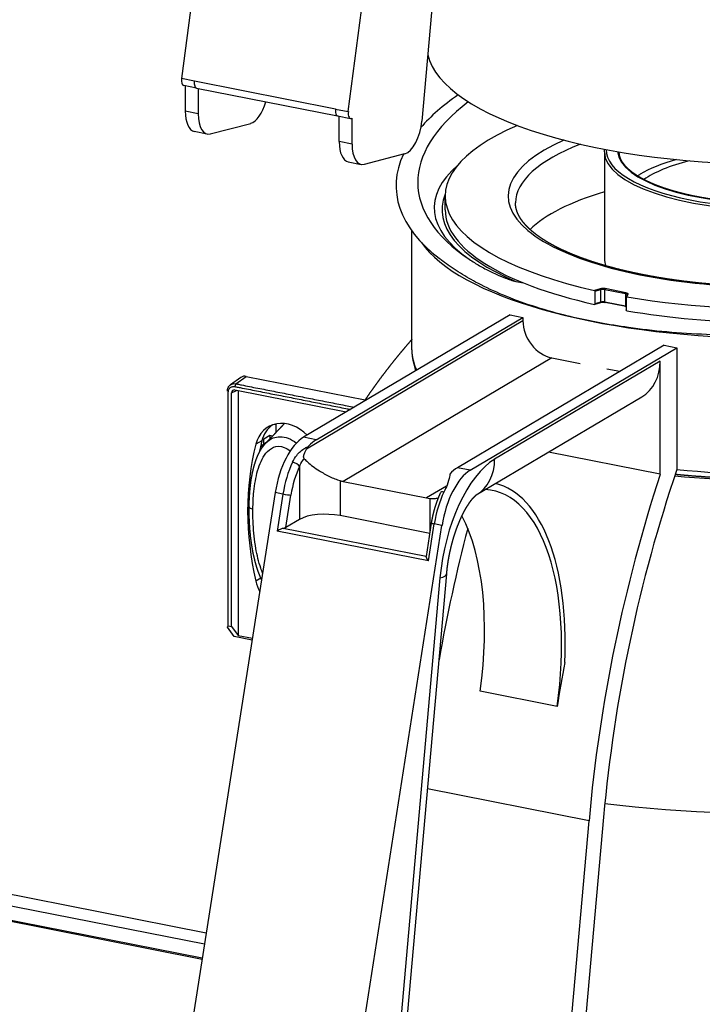
# Model space of a CAD drawing. Extents: x -726 to 2044, y -1376 to 524.
# Drawn here: x 1431 to 1523, y -140 to -7 of the extents above; entities that cross this region are included whole.
import ezdxf

# ---------------------------------------------------------------- set-up
doc = ezdxf.new("R2010")
doc.units = 0
doc.layers.add('AM_VIS', color=7, linetype='CONTINUOUS')

msp = doc.modelspace()

# ---------------------------------------------------------------- linework, layer by layer
at = {"layer": 'AM_VIS'}
for p, q in [((1462.85, 63.82), (1452.49, -14.98)), ((1475, -19.43), (1485.36, 59.37)), ((1491.4, 52.1), (1484.93, -20.71)), ((1454.22, -15.33), (1452.49, -14.98)), ((1454.51, -16.26), (1452.78, -15.92)), ((1454.22, -15.33), (1454.22, -15.33)), ((1473.27, -19.09), (1454.22, -15.33)), ((1452.99, -15.96), (1452.99, -19.39)), ((1454.51, -16.26), (1473.55, -20.02)), ((1454.72, -16.31), (1454.72, -19.73)), ((1454.72, -19.73), (1452.99, -19.39)), ((1473.27, -19.09), (1473.27, -19.09)), ((1473.27, -19.09), (1475, -19.43)), ((1456.37, -22.45), (1461.83, -21.03)), ((1473.56, -20.03), (1475.29, -20.37)), ((1473.77, -23.49), (1473.77, -20.07)), ((1475.5, -23.83), (1475.5, -20.32)), ((1455.95, -22.47), (1454.21, -22.13)), ((1475.5, -23.83), (1473.77, -23.49)), ((1482.61, -25.13), (1477.16, -26.56)), ((1509.58, -24.86), (1509.58, -39.29)), ((1475, -26.23), (1476.73, -26.57)), ((1488.08, -32.71), (1488.08, -30.83)), ((1483.58, -51.61), (1483.58, -35.54)), ((1497.63, -42.36), (1498.67, -42.57)), ((1509.01, -43.35), (1508.24, -43.57)), ((1508.33, -43.69), (1509.07, -43.47)), ((1508.33, -45.38), (1508.33, -43.69)), ((1509.07, -43.47), (1509.07, -45.16)), ((1509.65, -43.45), (1512.42, -44)), ((1509.65, -45.15), (1509.65, -43.45)), ((1512.47, -43.88), (1509.7, -43.33)), ((1509.07, -45.16), (1508.33, -45.38)), ((1512.42, -45.69), (1509.65, -45.15)), ((1512.42, -44), (1512.42, -45.69)), ((1512.5, -44.51), (1512.5, -46.2)), ((1512.68, -44.14), (1512.51, -44.47)), ((1512.59, -44.43), (1512.77, -44.09)), ((1509.04, -45.23), (1508.28, -45.45)), ((1512.46, -45.76), (1509.68, -45.21)), ((1496.84, -46.87), (1468.94, -63.39)), ((1498.57, -47.68), (1469.35, -64.99)), ((1470.67, -63.74), (1498.57, -47.21)), ((1496.84, -46.87), (1498.57, -47.21)), ((1498.57, -47.21), (1498.57, -47.68)), ((1507.19, -47.6), (1508.97, -47.96)), ((1517.63, -50.97), (1489.73, -67.5)), ((1491.46, -67.84), (1519.36, -51.31)), ((1517.63, -50.97), (1519.36, -51.31)), ((1519.36, -51.31), (1519.36, -67.76)), ((1502.47, -52.68), (1474.31, -69.36)), ((1517.11, -53.11), (1494.76, -66.35)), ((1502.47, -52.68), (1506.29, -53.43)), ((1517.11, -68.39), (1517.11, -53.11)), ((1509.91, -54.15), (1511.68, -54.49)), ((1460.5, -55.31), (1459.08, -56.32)), ((1459.81, -56.18), (1461.22, -55.17)), ((1461.22, -55.17), (1477.27, -58.34)), ((1459.23, -57.39), (1459.91, -57.06)), ((1459.66, -57.01), (1474.71, -59.98)), ((1460.15, -57.1), (1460.15, -90.14)), ((1459.23, -88.95), (1459.23, -57.39)), ((1492.28, -71.17), (1514.61, -57.94)), ((1465.23, -61.69), (1465.03, -61.65)), ((1465.23, -61.6), (1465.23, -62.74)), ((1463.59, -63.58), (1464.39, -63.1)), ((1463.59, -64.33), (1463.59, -63.58)), ((1464.39, -63.1), (1464.8, -63.19)), ((1464.39, -63.1), (1464.39, -63.62)), ((1470.67, -63.74), (1468.94, -63.39)), ((1463.33, -63.88), (1462.51, -64.32)), ((1463.56, -64.48), (1463.13, -64.74)), ((1463.56, -64.35), (1463.56, -64.48)), ((1463.59, -64.49), (1463.56, -64.48)), ((1463.87, -64.16), (1463.59, -64.33)), ((1462.98, -65.44), (1462.97, -65.45)), ((1517.11, -68.39), (1502.01, -65.41)), ((1468.42, -67.32), (1468.42, -74.47)), ((1491.46, -67.84), (1489.73, -67.5)), ((1473.88, -69.24), (1473.88, -73.97)), ((1474.31, -69.36), (1485.57, -71.58)), ((1488.27, -69.98), (1485.57, -71.58)), ((1465.14, -70.84), (1451.08, -160.48)), ((1466.18, -71.05), (1465.14, -70.84)), ((1466.18, -71.05), (1465.39, -76.04)), ((1466.56, -75.57), (1467.25, -71.19)), ((1486, -71.64), (1486, -76.25)), ((1485.99, -76.36), (1473.88, -73.97)), ((1485.5, -79.5), (1466.2, -75.68)), ((1468.42, -74.47), (1466.56, -75.57)), ((1473.6, -164.92), (1487.65, -75.29)), ((1486.2, -74.97), (1485.5, -79.46)), ((1485.83, -80.07), (1486.61, -75.08)), ((1487.65, -75.29), (1486.61, -75.08)), ((1485.83, -80.07), (1465.39, -76.04)), ((1487.37, -82.38), (1481.09, -153.14)), ((1482, -152.56), (1488.29, -81.8)), ((1463.2, -82.41), (1462.51, -82.8)), ((1459.58, -90.29), (1458.68, -89.01)), ((1458.8, -88.86), (1459.23, -88.95)), ((1459.23, -88.95), (1460.15, -90.14)), ((1462.01, -90.77), (1459.58, -90.29)), ((1460.15, -90.14), (1462.05, -90.52)), ((1503.2, -99.71), (1492.81, -97.66)), ((1455.81, -130.31), (1301.27, -99.79)), ((1455.57, -131.82), (1302.03, -101.5)), ((1308.74, -104.72), (1455.29, -133.66)), ((1309.02, -104.93), (1455.26, -133.81)), ((1507.5, -115.15), (1485.7, -110.85)), ((1503.36, -161.64), (1507.5, -115.15)), ((1509.46, -114.64), (1505.25, -162.1))]:
    msp.add_line(p, q, dxfattribs=at)
for centre, major_axis, ratio, start_param, end_param in [((1532.58, -10.5), (47, 0), 0.34202, 3.220155, 6.27555), ((1452.97, -14.94), (0.194, 0.982), 0.469846, 1.70686, 3.141593), ((1454.7, -15.28), (0.194, 0.981), 0.469846, 1.70686, 2.230534), ((1454.7, -15.28), (0.194, 0.981), 0.469846, 2.230534, 3.141593), ((1454.7, -15.28), (0.194, 0.982), 0.469846, 2.230384, 3.167531), ((1535.5, -27.19), (-54.04, -2.71), 0.411007, 5.698198, 5.908631), ((1462.17, -17.12), (0.77, 3.92), 0.469846, 3.364923, 4.550896), ((1536.03, -26.79), (51.64, 2.66), 0.411587, 2.600711, 3.644444), ((1454.99, -18.2), (0.77, 3.92), 0.469846, 1.968659, 3.141593), ((1456.72, -18.54), (0.77, 3.92), 0.469846, 1.968659, 3.364923), ((1473.76, -19.04), (0.194, 0.981), 0.469846, 1.70686, 2.230534), ((1473.76, -19.04), (0.194, 0.982), 0.469846, 1.707011, 2.230384), ((1473.76, -19.04), (0.194, 0.982), 0.469846, 2.230384, 3.141593), ((1475.49, -19.39), (0.194, 0.982), 0.469846, 1.70686, 3.572975), ((1482.96, -21.23), (0.77, 3.92), 0.469846, 3.364923, 4.935719), ((1532.58, -30.83), (44.5, 0), 0.34202, 2.46709, 4.133793), ((1532.58, -30.83), (44.5, 0), 0.34202, 4.246645, 6.877345), ((1475.77, -22.31), (0.77, 3.92), 0.469846, 1.968659, 3.141593), ((1477.5, -22.65), (0.77, 3.92), 0.469846, 1.968659, 3.364923), ((1532.58, -30.83), (36, 0), 0.34202, 2.482939, 4.575483), ((1532.58, -31.77), (35, 0), 0.34202, 2.417876, 3.141593), ((1535.5, -27.19), (-54.04, -2.71), 0.411007, 6.071648, 6.730428), ((1532.58, -24.86), (23, 0), 0.34202, 3.141593, 6.283185), ((1532.58, -24.63), (22.75, 0), 0.34202, 3.134141, 6.290637), ((1532.58, -24.63), (21.25, 0), 0.34202, 3.171224, 6.253554), ((1532.58, -31.49), (21, 0), 0.34202, 2.255369, 2.618432), ((1532.58, -31.49), (19.56, 0), 0.34202, 2.202085, 2.698207), ((1532.58, -32.42), (45.99, 0), 0.34202, 2.766395, 3.599205), ((1532.58, -31.49), (21, 0), 0.34202, 2.618432, 2.653168), ((1532.58, -39.29), (35, 0), 0.34202, 2.287818, 2.805854), ((1532.58, -32.71), (44.92, 0), 0.34202, 3.004069, 3.820935), ((1532.58, -32.71), (44.5, 0), 0.34202, 3.141593, 4.133793), ((1532.58, -33.27), (49, 0), 0.34202, 3.371616, 5.959045), ((1532.58, -39.29), (23, 0), 0.34202, 3.141593, 3.264476), ((1509.4, -43.51), (0.6, 0), 0.34202, 1.047636, 2.269366), ((1509.01, -43.45), (-0.0276, 0.0961), 0.604338, 4.268692, 5.839489), ((1509.4, -43.6), (0.5, 0), 0.34202, 1.047636, 2.269366), ((1509.7, -43.43), (0.0194, 0.0981), 0.469489, 0.397773, 1.968569), ((1509.01, -45.14), (-0.0276, 0.0961), 0.604338, 3.141593, 4.268692), ((1509.4, -45.29), (0.5, 0), 0.34202, 1.047636, 2.269366), ((1509.7, -45.12), (0.0194, 0.0981), 0.469489, 1.968569, 3.141593), ((1512.47, -43.97), (0.0194, 0.0981), 0.469489, 0.397773, 1.968569), ((1512.18, -44.15), (0.5, 0), 0.34202, 0.033614, 1.047636), ((1512.18, -44.06), (0.6, 0), 0.34202, 6.109091, 7.330821), ((1512.77, -44.19), (-0.0889, 0.0457), 0.925488, 5.156578, 6.283185), ((1512.18, -45.84), (0.5, 0), 0.34202, 0.863245, 1.047636), ((1512.47, -45.66), (0.0194, 0.0981), 0.469489, 1.968569, 3.141593), ((1532.58, -32.71), (44.5, 0), 0.34202, 4.246645, 5.094968), ((1502.47, -48.45), (-2.29, 3.87), 0.813798, 0.941563, 2.51236), ((1532.58, -51.61), (49, 0), 0.34202, 3.141593, 3.305205), ((1532.58, -51.61), (49, 0), 0.34202, 4.439222, 6.283185), ((1511.05, -51.92), (-3.57, 6.02), 0.813798, 3.141593, 4.083156), ((1532.58, -52.55), (48.79, 0), 0.34202, 3.208769, 3.253882), ((1532.58, -52.55), (48.79, 0), 0.34202, 4.432059, 6.216009), ((1461.22, -56.39), (-0.66, 1.12), 0.812855, 5.653646, 6.351323), ((1459.66, -57.48), (-0.256, 0.43), 0.812855, 5.653646, 7.223224), ((1466.77, -66.38), (-2.59, 4.37), 0.813798, 5.003971, 6.967133), ((1467.54, -65.92), (-2.56, 4.33), 0.813798, 0.060982, 0.683947), ((1461.51, -63.17), (2.4, 0), 0.34202, 5.61351, 5.759587), ((1468.94, -70.91), (1.55, 7.85), 0.469846, 0.397863, 1.6545), ((1470.67, -71.25), (1.55, 7.85), 0.469846, 0.397863, 0.659576), ((1494.82, -79.94), (-19.66, 33.19), 0.813798, 0.683947, 1.19918), ((1495.6, -79.48), (-19.64, 33.15), 0.813798, 0.683947, 0.7307), ((1461.51, -63.92), (2.4, 0), 0.34202, 5.482132, 5.759587), ((1494.76, -80.45), (2.91, 14.72), 0.469846, 0.397863, 1.794127), ((1488.7, -65.16), (-3.57, 6.02), 0.813798, 3.144616, 4.083156), ((1469.98, -71.12), (1.55, 7.85), 0.469846, 1.07588, 1.6545), ((1470.67, -71.25), (1.39, 7.06), 0.469846, 1.07588, 1.6545), ((1467.72, -67.18), (-0.723, 0.343), 0.419268, 3.685555, 5.256351), ((1489.73, -75.02), (1.55, 7.85), 0.469846, 0.397863, 0.659576), ((1556.97, -102.24), (18.69, 94.64), 0.469846, 1.29204, 1.794127), ((1491.46, -75.36), (1.55, 7.85), 0.469846, 0.397863, 1.6545), ((1556.97, -102.24), (19.46, 98.56), 0.469846, 1.314307, 1.794127), ((1474.31, -65.13), (-2.29, 3.87), 0.813798, 2.401019, 2.51236), ((1488.54, -100.49), (6.1, 30.9), 0.469846, 5.023175, 6.267279), ((1466.56, -71.05), (-0.79, 0.124), 0.073803, 1.080224, 2.65102), ((1485.57, -67.35), (-2.29, 3.87), 0.813798, 2.51236, 2.623701), ((1490.42, -75.15), (1.55, 7.85), 0.469846, 1.07588, 1.6545), ((1488.16, -71.22), (-0.723, 0.343), 0.419268, 5.256351, 6.283185), ((1488.54, -100.49), (5.91, 29.92), 0.469846, 4.830666, 6.349784), ((1462.61, -72.77), (-1, 0.014), 0.360051, 0, 1.052094), ((1471.88, -75.15), (4, 0), 0.34202, 1.047198, 2.617994), ((1478.15, -98.43), (5.91, 29.92), 0.469846, 4.830666, 5.754221), ((1465.87, -75.43), (-0.81, -0.014), 0.350281, 1.985676, 2.589914), ((1487, -75.09), (-0.79, 0.124), 0.073803, 0, 1.080224), ((1534.45, -97.79), (19.46, 98.56), 0.469846, 1.438036, 1.619221), ((1486.31, -79.47), (-0.81, -0.014), 0.350281, 6.22208, 6.335746), ((1481.31, -81.18), (-6.97, 0.62), 0.19551, 2.641973, 3.141593), ((1466.77, -82.42), (-2.59, 4.37), 0.813798, 1.19918, 1.501544), ((1532.58, -90.85), (68.18, 0), 0.34202, 4.369196, 6.346804), ((1550.9, -101.04), (19.46, 98.56), 0.469846, 1.589738, 1.649877)]:
    msp.add_ellipse(centre, major_axis=major_axis, ratio=ratio, start_param=start_param, end_param=end_param, dxfattribs=at)
for points, degree, knots in [([(1509.58, -24.86), (1509.58, -24.74), (1509.59, -24.61), (1509.6, -24.53)], 1, [2.61799388, 2.61799388, 2.63278721, 2.64758055, 2.65760627, 2.65760627]), ([(1553.58, -24.88), (1553.57, -24.98), (1553.57, -25.09), (1553.55, -25.21), (1553.53, -25.32), (1553.5, -25.44), (1553.47, -25.55), (1553.43, -25.67), (1553.39, -25.79), (1553.34, -25.9), (1553.28, -26.02), (1553.21, -26.14), (1553.14, -26.25), (1553.07, -26.37), (1552.99, -26.49), (1552.9, -26.6), (1552.8, -26.72), (1552.7, -26.84), (1552.59, -26.95), (1552.48, -27.07), (1552.36, -27.18), (1552.24, -27.29), (1552.12, -27.39), (1552, -27.49), (1551.87, -27.59), (1551.74, -27.69), (1551.6, -27.8), (1551.46, -27.9), (1551.31, -27.99), (1551.16, -28.09), (1551, -28.19), (1550.84, -28.29), (1550.68, -28.38), (1550.51, -28.48), (1550.33, -28.58), (1550.15, -28.67), (1549.97, -28.76), (1549.78, -28.85), (1549.58, -28.95), (1549.39, -29.04), (1549.19, -29.12), (1548.98, -29.21), (1548.77, -29.3), (1548.55, -29.39), (1548.33, -29.47), (1548.11, -29.56), (1547.88, -29.64), (1547.65, -29.72), (1547.42, -29.8), (1547.18, -29.88), (1546.94, -29.96), (1546.69, -30.03), (1546.44, -30.11), (1546.19, -30.18), (1545.93, -30.26), (1545.67, -30.33), (1545.41, -30.4), (1545.14, -30.47), (1544.87, -30.53), (1544.6, -30.6), (1544.33, -30.66), (1544.04, -30.73), (1543.76, -30.79), (1543.47, -30.85), (1543.19, -30.91), (1542.89, -30.96), (1542.6, -31.02), (1542.3, -31.07), (1542, -31.12), (1541.7, -31.17), (1541.4, -31.22), (1541.09, -31.27), (1540.78, -31.31), (1540.47, -31.36), (1540.16, -31.4), (1539.84, -31.44), (1539.53, -31.48), (1539.21, -31.52), (1538.89, -31.55), (1538.57, -31.58), (1538.24, -31.62), (1537.92, -31.65), (1537.59, -31.67), (1537.26, -31.7), (1536.93, -31.73), (1536.6, -31.75), (1536.27, -31.77), (1535.94, -31.79), (1535.61, -31.81), (1535.27, -31.82), (1534.94, -31.84), (1534.6, -31.85), (1534.26, -31.86), (1533.93, -31.87), (1533.59, -31.87), (1533.25, -31.88), (1532.92, -31.88), (1532.58, -31.88), (1532.24, -31.88), (1531.91, -31.88), (1531.57, -31.87), (1531.23, -31.87), (1530.9, -31.86), (1530.56, -31.85), (1530.22, -31.84), (1529.89, -31.82), (1529.55, -31.81), (1529.22, -31.79), (1528.89, -31.77), (1528.56, -31.75), (1528.23, -31.73), (1527.9, -31.7), (1527.57, -31.67), (1527.24, -31.65), (1526.92, -31.62), (1526.59, -31.59), (1526.27, -31.55), (1525.95, -31.52), (1525.63, -31.48), (1525.31, -31.44), (1524.99, -31.4), (1524.68, -31.36), (1524.37, -31.31), (1524.06, -31.27), (1523.75, -31.22), (1523.45, -31.17), (1523.15, -31.12), (1522.85, -31.07), (1522.55, -31.02), (1522.25, -30.96), (1521.96, -30.9), (1521.67, -30.85), (1521.38, -30.79), (1521.1, -30.72), (1520.82, -30.66), (1520.54, -30.6), (1520.27, -30.53), (1520, -30.46), (1519.73, -30.39), (1519.46, -30.32), (1519.2, -30.25), (1518.94, -30.18), (1518.69, -30.1), (1518.44, -30.03), (1518.19, -29.95), (1517.95, -29.87), (1517.71, -29.79), (1517.47, -29.71), (1517.24, -29.63), (1517.01, -29.54), (1516.79, -29.46), (1516.57, -29.37), (1516.36, -29.29), (1516.14, -29.2), (1515.94, -29.11), (1515.73, -29.02), (1515.54, -28.93), (1515.34, -28.84), (1515.15, -28.74), (1514.97, -28.65), (1514.79, -28.55), (1514.61, -28.46), (1514.44, -28.36), (1514.28, -28.27), (1514.12, -28.17), (1513.96, -28.07), (1513.81, -27.97), (1513.66, -27.87), (1513.52, -27.77), (1513.38, -27.67), (1513.25, -27.57), (1513.12, -27.47), (1513, -27.37), (1512.88, -27.26), (1512.77, -27.16), (1512.67, -27.06), (1512.56, -26.95), (1512.47, -26.85), (1512.37, -26.74), (1512.29, -26.64), (1512.21, -26.53), (1512.13, -26.44), (1512.07, -26.34), (1512, -26.24), (1511.94, -26.14), (1511.89, -26.04), (1511.84, -25.94), (1511.79, -25.84), (1511.75, -25.74), (1511.71, -25.65), (1511.68, -25.55), (1511.65, -25.45), (1511.63, -25.35), (1511.61, -25.25), (1511.6, -25.16), (1511.59, -25.06), (1511.58, -24.96), (1511.58, -24.88)], 1, [5.762925, 5.762925, 5.777176, 5.794765, 5.812354, 5.829943, 5.847533, 5.865122, 5.882711, 5.9003, 5.917889, 5.935479, 5.953068, 5.970657, 5.988246, 6.005835, 6.023425, 6.041014, 6.058603, 6.076192, 6.093781, 6.111371, 6.127088, 6.142806, 6.158523, 6.174241, 6.189958, 6.205676, 6.221393, 6.237111, 6.252828, 6.268546, 6.284263, 6.299981, 6.315698, 6.331416, 6.347133, 6.362851, 6.378569, 6.394286, 6.410004, 6.425721, 6.441509, 6.457297, 6.473086, 6.488874, 6.504662, 6.52045, 6.536238, 6.552026, 6.567815, 6.583603, 6.599391, 6.615179, 6.630967, 6.646755, 6.662544, 6.678332, 6.69412, 6.709908, 6.725696, 6.741484, 6.757378, 6.773272, 6.789166, 6.805059, 6.820953, 6.836847, 6.852741, 6.868634, 6.884528, 6.900422, 6.916316, 6.932209, 6.948103, 6.963997, 6.979891, 6.995785, 7.011678, 7.027572, 7.043466, 7.05936, 7.075294, 7.091228, 7.107163, 7.123097, 7.139032, 7.154966, 7.170901, 7.186835, 7.20277, 7.218704, 7.234638, 7.250573, 7.266507, 7.282442, 7.298376, 7.314311, 7.330245, 7.34618, 7.362114, 7.378048, 7.393991, 7.409934, 7.425877, 7.44182, 7.457763, 7.473706, 7.489648, 7.505591, 7.521534, 7.537477, 7.55342, 7.569363, 7.585306, 7.601248, 7.617191, 7.633134, 7.649077, 7.66502, 7.680963, 7.696906, 7.712832, 7.728759, 7.744685, 7.760612, 7.776538, 7.792465, 7.808392, 7.824318, 7.840245, 7.856171, 7.872098, 7.888024, 7.903951, 7.919878, 7.935804, 7.951731, 7.967657, 7.983584, 7.999511, 8.015437, 8.031308, 8.047178, 8.063049, 8.07892, 8.09479, 8.110661, 8.126532, 8.142402, 8.158273, 8.174144, 8.190014, 8.205885, 8.221756, 8.237626, 8.253497, 8.269368, 8.285238, 8.301109, 8.31698, 8.33285, 8.348589, 8.364328, 8.380067, 8.395807, 8.411546, 8.427285, 8.443024, 8.458763, 8.474502, 8.490241, 8.50598, 8.521719, 8.537458, 8.553197, 8.568936, 8.584675, 8.600415, 8.616154, 8.631893, 8.647632, 8.662546, 8.677461, 8.692375, 8.70729, 8.722205, 8.737119, 8.752034, 8.766948, 8.781863, 8.796777, 8.811692, 8.826606, 8.841521, 8.856436, 8.87135, 8.886265, 8.89784, 8.89784]), ([(1507.19, -47.6), (1506, -47.36), (1504.81, -47.08), (1502.16, -46.39), (1500.72, -45.96), (1497.98, -45.03), (1496.68, -44.54), (1494.28, -43.5), (1493.18, -42.97), (1491.8, -42.23), (1491.41, -42.01), (1490.62, -41.55), (1490.23, -41.31), (1489.48, -40.83), (1489.11, -40.59), (1488.41, -40.1), (1488.08, -39.86), (1487.61, -39.51), (1487.44, -39.38), (1487.26, -39.24)], 3, [70.480529, 70.480529, 70.480529, 70.480529, 74.58591, 74.58591, 79.710434, 79.710434, 84.834957, 84.834957, 89.959481, 89.959481, 91.954147, 91.954147, 93.948814, 93.948814, 95.94348, 95.94348, 97.938146, 97.938146, 99.002088, 99.002088, 99.002088, 99.002088]), ([(1491.32, -39.37), (1491.55, -39.52), (1491.78, -39.67), (1492.48, -40.1), (1492.96, -40.38), (1493.95, -40.9), (1494.45, -41.15), (1495.34, -41.55), (1495.78, -41.73), (1496.45, -42), (1496.68, -42.08), (1497.03, -42.2), (1497.15, -42.23), (1497.32, -42.29), (1497.38, -42.3), (1497.5, -42.33), (1497.57, -42.35), (1497.63, -42.36)], 3, [25.632195, 25.632195, 25.632195, 25.632195, 26.876192, 26.876192, 29.244361, 29.244361, 31.61253, 31.61253, 33.40624, 33.40624, 34.303095, 34.303095, 34.751522, 34.751522, 34.975736, 34.975736, 35.19995, 35.19995, 35.19995, 35.19995]), ([(1508.24, -43.57), (1508.25, -43.57), (1508.27, -43.58), (1508.29, -43.59), (1508.3, -43.6), (1508.31, -43.62), (1508.32, -43.64), (1508.33, -43.66), (1508.33, -43.67), (1508.33, -43.69)], 3, [0.1540387, 0.1540387, 0.1540387, 0.1540387, 0.1934958, 0.1934958, 0.2329529, 0.2329529, 0.2705394, 0.2705394, 0.3081259, 0.3081259, 0.3081259, 0.3081259]), ([(1512.5, -44.51), (1512.5, -44.49), (1512.5, -44.48), (1512.51, -44.46), (1512.52, -44.45), (1512.54, -44.44), (1512.55, -44.43), (1512.57, -44.43), (1512.58, -44.43), (1512.59, -44.43)], 3, [0.3080339, 0.3080339, 0.3080339, 0.3080339, 0.3456215, 0.3456215, 0.383209, 0.383209, 0.4226412, 0.4226412, 0.4620734, 0.4620734, 0.4620734, 0.4620734]), ([(1508.33, -45.38), (1508.33, -45.39), (1508.33, -45.4), (1508.32, -45.42), (1508.31, -45.43), (1508.3, -45.44), (1508.29, -45.45), (1508.27, -45.45), (1508.25, -45.45), (1508.24, -45.45)], 3, [0.6162549, 0.6162549, 0.6162549, 0.6162549, 0.6538413, 0.6538413, 0.6914278, 0.6914278, 0.7308849, 0.7308849, 0.7703421, 0.7703421, 0.7703421, 0.7703421]), ([(1512.5, -45.77), (1512.49, -45.77), (1512.46, -45.76)], 1, [1.47419903, 1.47419903, 1.50139236, 1.57123476, 1.57123476]), ([(1512.59, -46.31), (1512.58, -46.31), (1512.57, -46.3), (1512.55, -46.29), (1512.54, -46.28), (1512.52, -46.26), (1512.51, -46.25), (1512.5, -46.22), (1512.5, -46.21), (1512.5, -46.2)], 3, [0.4620253, 0.4620253, 0.4620253, 0.4620253, 0.5014575, 0.5014575, 0.5408897, 0.5408897, 0.5784772, 0.5784772, 0.6160648, 0.6160648, 0.6160648, 0.6160648]), ([(1508.97, -47.96), (1508.67, -47.9), (1508.37, -47.84), (1508.08, -47.78), (1507.78, -47.72), (1507.49, -47.66), (1507.19, -47.6)], 3, [-1.016555, -1.016555, -1.016555, -1.016555, 0, 0, 0, 1.016555, 1.016555, 1.016555, 1.016555]), ([(1538.24, -49.31), (1537.85, -49.33), (1537.47, -49.36), (1536.45, -49.41), (1535.75, -49.45), (1534.33, -49.52), (1533.6, -49.54), (1532.14, -49.59), (1531.41, -49.61), (1529.98, -49.63), (1529.29, -49.63), (1526.93, -49.63), (1525.16, -49.6), (1521.58, -49.45), (1519.77, -49.34), (1516.23, -49.02), (1514.48, -48.82), (1511.48, -48.39), (1510.19, -48.18), (1508.97, -47.96)], 3, [39.920686, 39.920686, 39.920686, 39.920686, 40.984627, 40.984627, 42.979294, 42.979294, 44.97396, 44.97396, 46.968626, 46.968626, 48.963292, 48.963292, 54.087816, 54.087816, 59.21234, 59.21234, 64.336863, 64.336863, 68.442244, 68.442244, 68.442244, 68.442244]), ([(1483.58, -50.2), (1483.18, -50.65), (1482.73, -51.18), (1482.28, -51.71), (1481.82, -52.26), (1481.37, -52.81), (1480.98, -53.29), (1480.6, -53.78), (1480.21, -54.28), (1479.83, -54.78), (1479.44, -55.29), (1479.06, -55.81), (1478.67, -56.34), (1478.29, -56.88), (1477.9, -57.42), (1477.52, -57.98), (1477.14, -58.54)], 1, [3.37227575, 3.37227575, 3.3764247, 3.38111529, 3.38580587, 3.39049646, 3.39518705, 3.399156, 3.40312496, 3.40709392, 3.41106288, 3.41503183, 3.41900079, 3.42296975, 3.42693871, 3.43090766, 3.43487662, 3.43881455, 3.43881455]), ([(1483.58, -51.61), (1483.58, -51.87), (1483.6, -52.14), (1483.63, -52.41), (1483.66, -52.68), (1483.71, -52.94), (1483.77, -53.21), (1483.84, -53.47), (1483.92, -53.74), (1484.01, -54), (1484.11, -54.26), (1484.17, -54.38)], 1, [3.6651914, 3.6651914, 3.6790774, 3.6929633, 3.7068493, 3.7207352, 3.7346212, 3.7485071, 3.7623931, 3.776279, 3.790165, 3.8040509, 3.8104768, 3.8104768]), ([(1519.15, -68.37), (1519.68, -68.42), (1520.43, -68.49), (1521.19, -68.56), (1521.95, -68.62), (1522.71, -68.67), (1523.47, -68.73), (1524.24, -68.78), (1525.01, -68.82), (1525.78, -68.86), (1526.55, -68.89), (1527.33, -68.93), (1528.1, -68.95), (1528.88, -68.97), (1529.66, -68.99), (1530.44, -69.01), (1531.21, -69.02), (1531.99, -69.02), (1532.77, -69.02), (1533.55, -69.02), (1534.33, -69.01), (1535.11, -69), (1535.88, -68.98), (1536.66, -68.96), (1537.44, -68.94), (1538.21, -68.91), (1538.98, -68.88), (1539.75, -68.84), (1540.52, -68.8), (1541.29, -68.75), (1542.05, -68.7), (1542.81, -68.65), (1543.57, -68.59), (1544.33, -68.53), (1545.09, -68.46), (1545.84, -68.39), (1546.58, -68.31), (1547.33, -68.23), (1548.07, -68.15), (1548.8, -68.06), (1549.54, -67.97), (1550.27, -67.88), (1550.99, -67.78), (1551.71, -67.67), (1552.42, -67.57), (1553.13, -67.45), (1553.84, -67.34), (1554.54, -67.22), (1555.23, -67.1), (1555.92, -66.97), (1556.6, -66.84), (1557.28, -66.7), (1557.95, -66.57), (1558.61, -66.42), (1559.26, -66.28), (1559.91, -66.13), (1560.56, -65.97), (1561.19, -65.82), (1561.82, -65.66), (1562.45, -65.49), (1563.06, -65.33), (1563.67, -65.15), (1564.27, -64.98), (1564.86, -64.8), (1565.45, -64.62), (1566.03, -64.43), (1566.59, -64.25), (1567.15, -64.05), (1567.7, -63.86), (1568.24, -63.66), (1568.78, -63.46), (1569.3, -63.26), (1569.81, -63.05), (1570.32, -62.84), (1570.81, -62.62), (1571.3, -62.41), (1571.77, -62.19), (1572.24, -61.97), (1572.7, -61.74), (1573.15, -61.51), (1573.59, -61.28), (1574.02, -61.04), (1574.44, -60.8), (1574.85, -60.56), (1575.25, -60.32), (1575.63, -60.07), (1576.01, -59.82), (1576.37, -59.57), (1576.73, -59.31), (1577.07, -59.05), (1577.4, -58.79), (1577.72, -58.53), (1578.03, -58.26), (1578.32, -57.99), (1578.61, -57.72), (1578.88, -57.44), (1579.14, -57.17), (1579.39, -56.89), (1579.62, -56.6), (1579.81, -56.37), (1579.98, -56.13), (1580.15, -55.9), (1580.31, -55.66), (1580.46, -55.41), (1580.6, -55.17), (1580.73, -54.93), (1580.85, -54.68), (1580.97, -54.43), (1581.07, -54.18), (1581.17, -53.93), (1581.25, -53.67), (1581.33, -53.42), (1581.39, -53.16), (1581.45, -52.9), (1581.5, -52.65), (1581.53, -52.39), (1581.56, -52.13), (1581.57, -51.87), (1581.58, -51.61)], 1, [4.954587, 4.954587, 4.965953, 4.982075, 4.998198, 5.01432, 5.030442, 5.046564, 5.062686, 5.078808, 5.09493, 5.111053, 5.127175, 5.143297, 5.159419, 5.175541, 5.191663, 5.207785, 5.223907, 5.24003, 5.25613, 5.272231, 5.288331, 5.304432, 5.320532, 5.336633, 5.352733, 5.368834, 5.384935, 5.401035, 5.417136, 5.433236, 5.449337, 5.465437, 5.481538, 5.497638, 5.513739, 5.529839, 5.54594, 5.562041, 5.578164, 5.594287, 5.61041, 5.626534, 5.642657, 5.65878, 5.674903, 5.691027, 5.70715, 5.723273, 5.739397, 5.75552, 5.771643, 5.787766, 5.80389, 5.820013, 5.836136, 5.852259, 5.868383, 5.884506, 5.900718, 5.91693, 5.933142, 5.949355, 5.965567, 5.981779, 5.997991, 6.014203, 6.030415, 6.046628, 6.06284, 6.079052, 6.095264, 6.111476, 6.127688, 6.1439, 6.160113, 6.176325, 6.192537, 6.208749, 6.225182, 6.241614, 6.258047, 6.27448, 6.290912, 6.307345, 6.323778, 6.340211, 6.356643, 6.373076, 6.389509, 6.405941, 6.422374, 6.438807, 6.455239, 6.471672, 6.488105, 6.504537, 6.52097, 6.537403, 6.550872, 6.564341, 6.57781, 6.591279, 6.604748, 6.618217, 6.631686, 6.645155, 6.658624, 6.672093, 6.685562, 6.699031, 6.712501, 6.72597, 6.739439, 6.752908, 6.766377, 6.779846, 6.793315, 6.806784, 6.806784]), ([(1458.68, -57.17), (1458.68, -57.13), (1458.68, -57.09), (1458.7, -56.96), (1458.71, -56.87), (1458.77, -56.71), (1458.81, -56.63), (1458.9, -56.49), (1458.95, -56.43), (1459.07, -56.32), (1459.14, -56.27), (1459.29, -56.21), (1459.37, -56.18), (1459.53, -56.15), (1459.62, -56.15), (1459.74, -56.16), (1459.77, -56.17), (1459.81, -56.18)], 3, [33.579219, 33.579219, 33.579219, 33.579219, 33.681894, 33.681894, 33.910938, 33.910938, 34.139982, 34.139982, 34.369027, 34.369027, 34.598071, 34.598071, 34.827115, 34.827115, 35.05616, 35.05616, 35.147609, 35.147609, 35.147609, 35.147609]), ([(1458.8, -57.31), (1458.8, -57.28), (1458.8, -57.25), (1458.81, -57.14), (1458.82, -57.08), (1458.87, -56.95), (1458.89, -56.89), (1458.96, -56.78), (1459.01, -56.73), (1459.1, -56.65), (1459.15, -56.62), (1459.27, -56.57), (1459.33, -56.55), (1459.45, -56.53), (1459.52, -56.52), (1459.61, -56.53), (1459.64, -56.54), (1459.66, -56.54)], 3, [33.579219, 33.579219, 33.579219, 33.579219, 33.681894, 33.681894, 33.910938, 33.910938, 34.139982, 34.139982, 34.369027, 34.369027, 34.598071, 34.598071, 34.827115, 34.827115, 35.05616, 35.05616, 35.147609, 35.147609, 35.147609, 35.147609]), ([(1459.66, -56.54), (1459.73, -56.56), (1459.8, -56.57), (1460.05, -56.62), (1460.24, -56.66), (1460.78, -56.76), (1461.15, -56.84), (1462.25, -57.05), (1462.98, -57.2), (1464.44, -57.49), (1465.18, -57.63), (1466.64, -57.92), (1467.37, -58.06), (1468.83, -58.35), (1469.56, -58.5), (1471.03, -58.79), (1471.76, -58.93), (1473.22, -59.22), (1473.95, -59.36), (1474.89, -59.55), (1475.09, -59.59), (1475.3, -59.63)], 3, [35.147609, 35.147609, 35.147609, 35.147609, 35.391247, 35.391247, 36.024708, 36.024708, 37.291629, 37.291629, 39.82547, 39.82547, 42.359312, 42.359312, 44.893154, 44.893154, 47.426996, 47.426996, 49.960837, 49.960837, 52.494679, 52.494679, 53.198882, 53.198882, 53.198882, 53.198882]), ([(1459.81, -56.18), (1459.88, -56.19), (1459.95, -56.2), (1460.2, -56.25), (1460.38, -56.29), (1460.93, -56.4), (1461.3, -56.47), (1462.4, -56.69), (1463.13, -56.83), (1464.59, -57.12), (1465.32, -57.26), (1466.78, -57.55), (1467.52, -57.7), (1468.98, -57.99), (1469.71, -58.13), (1471.17, -58.42), (1471.9, -58.56), (1473.37, -58.85), (1474.1, -59), (1475.15, -59.2), (1475.47, -59.27), (1475.8, -59.33)], 3, [35.147609, 35.147609, 35.147609, 35.147609, 35.391247, 35.391247, 36.024708, 36.024708, 37.291629, 37.291629, 39.82547, 39.82547, 42.359312, 42.359312, 44.893154, 44.893154, 47.426996, 47.426996, 49.960837, 49.960837, 52.494679, 52.494679, 53.608388, 53.608388, 53.608388, 53.608388]), ([(1458.8, -88.86), (1458.8, -88.35), (1458.8, -87.83), (1458.8, -85.86), (1458.8, -84.4), (1458.8, -81.48), (1458.8, -80.02), (1458.8, -77.1), (1458.8, -75.64), (1458.8, -72.72), (1458.8, -71.27), (1458.8, -68.35), (1458.8, -66.89), (1458.8, -63.97), (1458.8, -62.51), (1458.8, -60.69), (1458.8, -60.32), (1458.8, -59.59), (1458.8, -59.22), (1458.8, -58.49), (1458.8, -58.13), (1458.8, -57.62), (1458.8, -57.46), (1458.8, -57.31)], 3, [0, 0, 0, 0, 1.648228, 1.648228, 6.306596, 6.306596, 10.964963, 10.964963, 15.62333, 15.62333, 20.281697, 20.281697, 24.940065, 24.940065, 29.598432, 29.598432, 30.763024, 30.763024, 31.927616, 31.927616, 33.092207, 33.092207, 33.579219, 33.579219, 33.579219, 33.579219]), ([(1463.87, -64.16), (1464.41, -63.6), (1464.96, -63.03), (1465.5, -62.46), (1466.04, -61.89), (1466.37, -61.54)], 1, [0, 0, 1.04214, 2.084279, 3.126419, 4.168558, 4.803269, 4.803269]), ([(1463.87, -64.16), (1464.13, -63.88), (1464.45, -63.64), (1464.85, -63.48), (1465.39, -63.27), (1466.15, -63.24), (1466.88, -63.53), (1467.28, -63.68), (1467.66, -63.91), (1468, -64.17)], 3, [34.477873, 34.477873, 34.477873, 34.477873, 35.797764, 35.797764, 35.797764, 37.551415, 37.551415, 37.551415, 38.524115, 38.524115, 38.524115, 38.524115]), ([(1463.29, -82.6), (1463.27, -82.55), (1463.19, -82.37), (1463.11, -82.19), (1463.03, -82.01), (1462.96, -81.82), (1462.89, -81.64), (1462.82, -81.45), (1462.76, -81.26), (1462.69, -81.07), (1462.63, -80.88), (1462.58, -80.7), (1462.51, -80.45), (1462.44, -80.21), (1462.38, -79.96), (1462.32, -79.71), (1462.26, -79.47), (1462.2, -79.22), (1462.15, -78.97), (1462.1, -78.72), (1462.06, -78.47), (1462.02, -78.23), (1461.98, -77.98), (1461.94, -77.73), (1461.9, -77.48), (1461.86, -77.18), (1461.82, -76.88), (1461.79, -76.58), (1461.76, -76.28), (1461.73, -75.99), (1461.71, -75.69), (1461.69, -75.39), (1461.67, -75.09), (1461.65, -74.8), (1461.64, -74.5), (1461.63, -74.21), (1461.62, -73.91), (1461.61, -73.62), (1461.61, -73.33), (1461.61, -73.04), (1461.62, -72.75), (1461.62, -72.43), (1461.63, -72.1), (1461.64, -71.78), (1461.66, -71.45), (1461.68, -71.13), (1461.7, -70.81), (1461.73, -70.49), (1461.76, -70.18), (1461.79, -69.86), (1461.83, -69.55), (1461.87, -69.24), (1461.92, -68.93), (1461.98, -68.63), (1462.03, -68.33), (1462.1, -68.03), (1462.17, -67.74), (1462.24, -67.44), (1462.32, -67.16), (1462.41, -66.87), (1462.5, -66.59), (1462.57, -66.39), (1462.65, -66.18), (1462.73, -65.98), (1462.82, -65.78), (1462.91, -65.58), (1463.01, -65.39), (1463.11, -65.2), (1463.22, -65.02), (1463.33, -64.83), (1463.46, -64.66), (1463.59, -64.49), (1463.72, -64.32), (1463.87, -64.16)], 1, [4.794686, 4.794686, 4.845961, 5.044051, 5.242142, 5.440232, 5.638322, 5.836412, 6.034503, 6.232593, 6.430683, 6.628774, 6.826864, 7.081161, 7.335457, 7.589754, 7.844051, 8.098347, 8.352644, 8.60694, 8.861237, 9.115534, 9.36983, 9.624127, 9.878424, 10.13272, 10.440221, 10.747721, 11.055221, 11.362722, 11.670222, 11.977722, 12.285222, 12.592723, 12.900223, 13.207723, 13.515224, 13.822724, 14.130224, 14.437725, 14.745225, 15.052725, 15.401649, 15.750572, 16.099496, 16.448419, 16.797343, 17.146266, 17.49519, 17.844114, 18.193037, 18.541961, 18.890884, 19.239808, 19.588731, 19.937655, 20.286578, 20.635502, 20.984425, 21.333349, 21.682273, 22.031196, 22.290948, 22.550699, 22.81045, 23.070202, 23.329953, 23.589705, 23.849456, 24.109208, 24.368959, 24.628711, 24.888462, 25.148213, 25.407965, 25.407965]), ([(1462.12, -73.07), (1462.13, -72.27), (1462.17, -71.49), (1462.25, -70.73), (1462.35, -69.75), (1462.51, -68.8), (1462.76, -67.91), (1463.01, -67.03), (1463.36, -66.19), (1463.88, -65.54), (1464.16, -65.2), (1464.49, -64.91), (1464.91, -64.74), (1465.32, -64.57), (1465.84, -64.56), (1466.34, -64.76), (1466.63, -64.87), (1466.9, -65.04), (1467.16, -65.24)], 3, [24.717012, 24.717012, 24.717012, 24.717012, 27.322082, 27.322082, 27.322082, 30.683097, 30.683097, 30.683097, 34.044112, 34.044112, 34.044112, 35.797764, 35.797764, 35.797764, 37.551415, 37.551415, 37.551415, 38.529544, 38.529544, 38.529544, 38.529544]), ([(1467.47, -66.75), (1467.63, -66.42), (1467.82, -66.11), (1468.04, -65.83), (1468.35, -65.44), (1468.72, -65.11), (1469.16, -64.85), (1469.31, -64.76), (1469.47, -64.68), (1469.64, -64.61)], 3, [0, 0, 0, 0, 1.082555, 1.082555, 1.082555, 2.598131, 2.598131, 2.598131, 3.138293, 3.138293, 3.138293, 3.138293]), ([(1469.05, -66.29), (1469.03, -66.27), (1469.02, -66.25), (1468.99, -66.2), (1468.99, -66.17), (1468.97, -66.1), (1468.97, -66.06), (1468.98, -65.95), (1468.99, -65.87), (1469.04, -65.66), (1469.09, -65.5), (1469.22, -65.22), (1469.28, -65.1), (1469.35, -64.99)], 3, [0, 0, 0, 0, 0.096434, 0.096434, 0.189506, 0.189506, 0.312121, 0.312121, 0.53672, 0.53672, 0.982476, 0.982476, 1.33595, 1.33595, 1.33595, 1.33595]), ([(1468.42, -67.32), (1468.53, -67.04), (1468.68, -66.78), (1468.85, -66.54), (1468.91, -66.45), (1468.98, -66.37), (1469.05, -66.29)], 3, [0, 0, 0, 0, 1.082555, 1.082555, 1.082555, 1.484356, 1.484356, 1.484356, 1.484356]), ([(1469.05, -66.29), (1469.19, -66.43), (1469.34, -66.58), (1469.73, -66.93), (1469.98, -67.13), (1470.52, -67.54), (1470.81, -67.73), (1471.31, -68.05), (1471.53, -68.18), (1471.98, -68.43), (1472.22, -68.56), (1472.71, -68.79), (1472.95, -68.9), (1473.43, -69.09), (1473.66, -69.18), (1473.88, -69.24)], 3, [1.448791, 1.448791, 1.448791, 1.448791, 2.243329, 2.243329, 3.364994, 3.364994, 4.486659, 4.486659, 5.248893, 5.248893, 6.011128, 6.011128, 6.773362, 6.773362, 7.535596, 7.535596, 7.535596, 7.535596]), ([(1488.69, -68.37), (1488.69, -68.47), (1488.69, -68.59), (1488.67, -68.71), (1488.62, -69.04), (1488.5, -69.42), (1488.33, -69.84), (1488.21, -70.14), (1488.07, -70.46), (1487.91, -70.78)], 3, [5.522144, 5.522144, 5.522144, 5.522144, 6.062306, 6.062306, 6.062306, 7.577882, 7.577882, 7.577882, 8.660437, 8.660437, 8.660437, 8.660437]), ([(1486, -71.64), (1486.22, -71.66), (1486.43, -71.66), (1486.81, -71.64), (1486.98, -71.61), (1487.13, -71.57)], 3, [20.289083, 20.289083, 20.289083, 20.289083, 21.051317, 21.051317, 21.803699, 21.803699, 21.803699, 21.803699]), ([(1488.29, -81.8), (1488.3, -81.59), (1488.33, -81.38), (1488.35, -81.18), (1488.37, -80.97), (1488.4, -80.76), (1488.43, -80.55), (1488.46, -80.33), (1488.49, -80.12), (1488.53, -79.91), (1488.57, -79.7), (1488.6, -79.49), (1488.64, -79.28), (1488.69, -79.07), (1488.73, -78.86), (1488.78, -78.64), (1488.83, -78.43), (1488.88, -78.22), (1488.93, -78.01), (1488.98, -77.8), (1489.04, -77.59), (1489.09, -77.38), (1489.15, -77.18), (1489.21, -76.98), (1489.27, -76.77), (1489.34, -76.57), (1489.4, -76.37), (1489.47, -76.18), (1489.53, -75.98), (1489.6, -75.8), (1489.67, -75.61), (1489.74, -75.43), (1489.81, -75.25), (1489.88, -75.07), (1489.95, -74.9), (1490.02, -74.73), (1490.09, -74.56), (1490.17, -74.39), (1490.24, -74.23), (1490.31, -74.07), (1490.39, -73.92), (1490.46, -73.76), (1490.54, -73.61), (1490.61, -73.47), (1490.69, -73.33), (1490.76, -73.19), (1490.84, -73.06), (1490.91, -72.93), (1490.99, -72.81), (1491.06, -72.69), (1491.14, -72.57), (1491.21, -72.46), (1491.28, -72.35), (1491.35, -72.24), (1491.42, -72.14), (1491.49, -72.05), (1491.55, -71.96), (1491.61, -71.88), (1491.67, -71.81), (1491.73, -71.73), (1491.79, -71.66), (1491.84, -71.6), (1491.9, -71.54), (1491.95, -71.49), (1491.99, -71.44), (1492.04, -71.39), (1492.08, -71.35), (1492.12, -71.31), (1492.15, -71.28), (1492.18, -71.26), (1492.2, -71.23), (1492.22, -71.22), (1492.24, -71.2), (1492.26, -71.19), (1492.27, -71.18), (1492.28, -71.17), (1492.28, -71.17), (1492.29, -71.17)], 1, [3.316126, 3.316126, 3.334473, 3.35282, 3.371167, 3.389514, 3.407861, 3.426208, 3.444555, 3.462903, 3.48125, 3.499597, 3.517944, 3.536291, 3.554638, 3.572985, 3.591646, 3.610307, 3.628968, 3.647629, 3.66629, 3.684951, 3.703612, 3.722273, 3.740934, 3.759595, 3.778256, 3.796917, 3.815578, 3.834239, 3.852343, 3.870447, 3.888552, 3.906656, 3.92476, 3.942864, 3.960969, 3.979073, 3.997177, 4.015281, 4.033386, 4.05149, 4.069594, 4.087698, 4.105626, 4.123553, 4.14148, 4.159408, 4.177335, 4.195262, 4.21319, 4.231117, 4.249045, 4.266972, 4.284899, 4.302827, 4.320754, 4.337716, 4.354678, 4.371639, 4.388601, 4.405563, 4.422525, 4.439486, 4.456448, 4.47341, 4.490372, 4.507333, 4.524295, 4.539069, 4.553844, 4.568618, 4.583392, 4.598166, 4.61294, 4.627714, 4.642489, 4.657263, 4.667784, 4.667784]), ([(1463.43, -81.72), (1463.35, -81.5), (1463.27, -81.29), (1463.19, -81.07), (1462.89, -80.19), (1462.68, -79.3), (1462.52, -78.39), (1462.33, -77.29), (1462.21, -76.19), (1462.16, -75.12), (1462.12, -74.43), (1462.11, -73.74), (1462.12, -73.07)], 3, [66.958159, 66.958159, 66.958159, 66.958159, 67.656215, 67.656215, 67.656215, 70.457985, 70.457985, 70.457985, 73.887591, 73.887591, 73.887591, 76.083971, 76.083971, 76.083971, 76.083971]), ([(1466.2, -75.68), (1466.19, -75.69), (1466.18, -75.69), (1466.1, -75.71), (1466.03, -75.73), (1465.86, -75.79), (1465.76, -75.84), (1465.57, -75.94), (1465.47, -75.99), (1465.39, -76.04)], 3, [2.7399695, 2.7399695, 2.7399695, 2.7399695, 2.7781546, 2.7781546, 2.988205, 2.988205, 3.2980901, 3.2980901, 3.6079752, 3.6079752, 3.6079752, 3.6079752]), ([(1485.83, -80.07), (1485.77, -80), (1485.71, -79.91), (1485.61, -79.75), (1485.57, -79.68), (1485.53, -79.58), (1485.51, -79.54), (1485.5, -79.51), (1485.5, -79.5), (1485.5, -79.5)], 3, [0, 0, 0, 0, 0.3098851, 0.3098851, 0.6197702, 0.6197702, 0.8298206, 0.8298206, 0.8680057, 0.8680057, 0.8680057, 0.8680057]), ([(1458.68, -89.01), (1458.7, -88.99), (1458.72, -88.96), (1458.76, -88.91), (1458.78, -88.89), (1458.8, -88.86)], 3, [0, 0, 0, 0, 0.2566975, 0.2566975, 0.5134282, 0.5134282, 0.5134282, 0.5134282])]:
    msp.add_open_spline(points, degree=degree, knots=knots, dxfattribs=at)
for points, degree in [([(1527.71, -42.97), (1527.21, -42.94), (1526.7, -42.92), (1526.2, -42.89), (1525.7, -42.85), (1525.19, -42.82), (1524.7, -42.78), (1524.2, -42.74), (1523.7, -42.7), (1523.21, -42.65), (1522.72, -42.61), (1522.23, -42.56), (1521.74, -42.51), (1521.25, -42.45), (1520.77, -42.39), (1520.29, -42.34), (1519.81, -42.27), (1519.34, -42.21), (1518.87, -42.14), (1518.4, -42.08), (1517.93, -42.01), (1517.47, -41.93), (1517.01, -41.86), (1516.55, -41.78), (1516.1, -41.7), (1515.65, -41.62), (1515.2, -41.53), (1514.76, -41.45), (1514.32, -41.36), (1513.88, -41.27), (1513.45, -41.18), (1513.03, -41.08), (1512.6, -40.99), (1512.18, -40.89), (1511.77, -40.79), (1511.36, -40.69), (1510.96, -40.58), (1510.55, -40.47), (1510.16, -40.37), (1509.77, -40.26), (1509.38, -40.14), (1509, -40.03), (1508.62, -39.91), (1508.25, -39.8), (1507.89, -39.68), (1507.53, -39.56), (1507.17, -39.43), (1506.82, -39.31), (1506.48, -39.19), (1506.14, -39.06), (1505.81, -38.93), (1505.48, -38.8), (1505.16, -38.67), (1504.84, -38.53), (1504.53, -38.4), (1504.23, -38.26), (1503.93, -38.13), (1503.64, -37.99), (1503.36, -37.85), (1503.08, -37.71), (1502.81, -37.57), (1502.54, -37.42), (1502.28, -37.28), (1502.03, -37.14), (1501.78, -36.99), (1501.55, -36.84), (1501.31, -36.7), (1501.09, -36.55), (1500.87, -36.4), (1500.66, -36.25), (1500.46, -36.1), (1500.26, -35.95), (1500.07, -35.8), (1499.88, -35.65), (1499.71, -35.5), (1499.54, -35.35), (1499.38, -35.2), (1499.22, -35.05), (1499.08, -34.9), (1498.94, -34.75), (1498.81, -34.6), (1498.68, -34.45), (1498.56, -34.3), (1498.45, -34.15), (1498.35, -34.01), (1498.25, -33.86), (1498.16, -33.71), (1498.08, -33.57), (1498, -33.42), (1497.93, -33.28), (1497.87, -33.14), (1497.81, -33), (1497.76, -32.86), (1497.72, -32.72), (1497.68, -32.58), (1497.65, -32.45), (1497.62, -32.31), (1497.6, -32.17), (1497.59, -32.04), (1497.58, -31.9), (1497.58, -31.77)], 1), ([(1509.68, -45.21), (1509.64, -45.21), (1509.59, -45.2), (1509.55, -45.2), (1509.51, -45.19), (1509.46, -45.19), (1509.42, -45.19), (1509.37, -45.19), (1509.32, -45.19), (1509.28, -45.19), (1509.23, -45.2), (1509.19, -45.2), (1509.15, -45.21), (1509.11, -45.22), (1509.07, -45.22), (1509.04, -45.23)], 1), ([(1459.81, -56.18), (1459.66, -56.54)], 1), ([(1469.35, -64.99), (1469.44, -64.84), (1469.54, -64.71), (1469.64, -64.6)], 3), ([(1487.44, -70.88), (1487.37, -71.02), (1487.3, -71.17), (1487.24, -71.32), (1487.17, -71.48), (1487.11, -71.63), (1487.05, -71.79), (1486.99, -71.95), (1486.93, -72.11), (1486.87, -72.27), (1486.82, -72.43), (1486.77, -72.59), (1486.71, -72.76), (1486.66, -72.92), (1486.62, -73.09), (1486.57, -73.25), (1486.52, -73.42), (1486.48, -73.59), (1486.44, -73.76), (1486.4, -73.93), (1486.36, -74.1), (1486.33, -74.28), (1486.29, -74.45), (1486.26, -74.62), (1486.23, -74.79), (1486.2, -74.97)], 1)]:
    msp.add_open_spline(points, degree=degree, dxfattribs=at)

doc.saveas('drawing.dxf')
